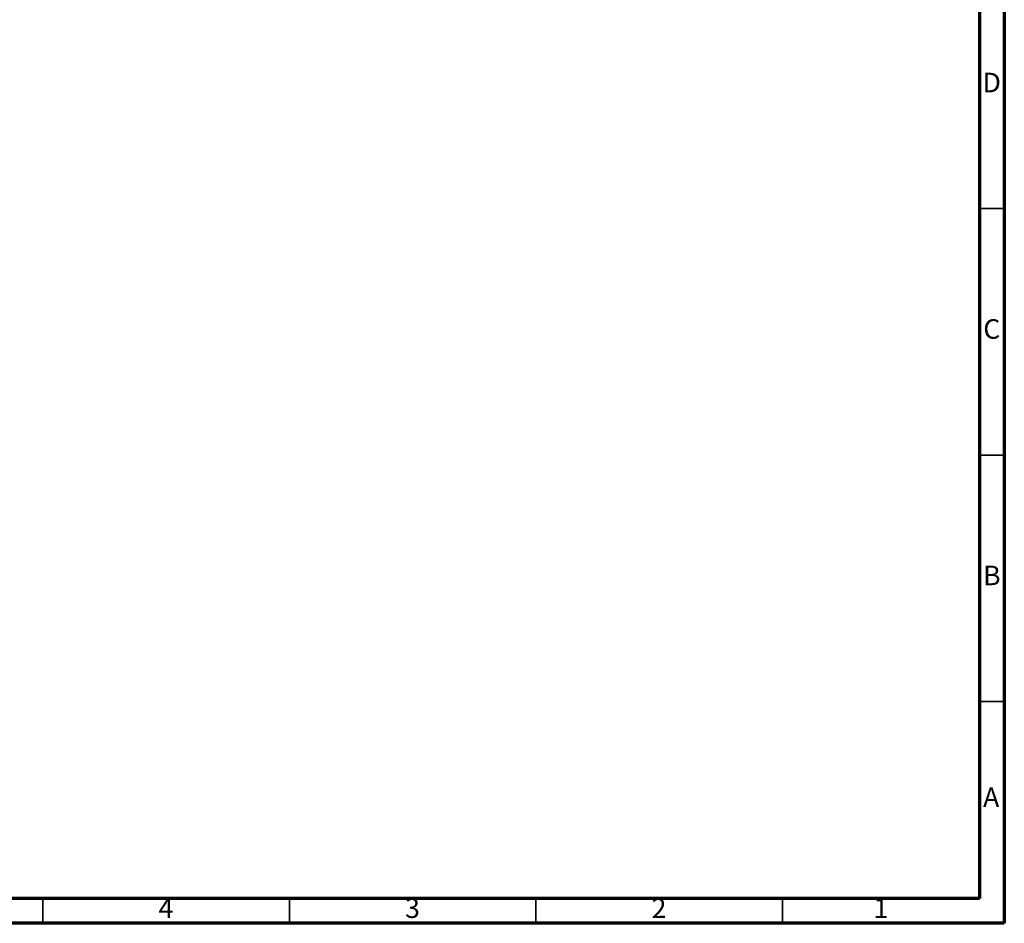
# Model space of a CAD drawing. Units: millimetres. Extents: x 4 to 1496, y 5 to 1495.
# Drawn here: x 1295 to 1495, y 5 to 188 of the extents above; entities that cross this region are included whole.
import ezdxf

# ---------------------------------------------------------------- set-up
doc = ezdxf.new("R2010")
doc.units = ezdxf.units.MM
doc.styles.add('SLDTEXTSTYLE0', font='TXT', dxfattribs={"width": 0.75})

msp = doc.modelspace()

# ---------------------------------------------------------------- linework, layer by layer
at = {"color": 7, "linetype": 'Continuous', "lineweight": 70}
for p, q in [((1495, 1495), (1495, 5)), ((1490, 1490), (1490, 10)), ((1490, 10), (10, 10)), ((1495, 5), (5, 5))]:
    msp.add_line(p, q, dxfattribs=at)
at = {"color": 7, "linetype": 'Continuous', "lineweight": 35}
for p, q in [((1490, 150), (1495, 150)), ((1490, 100), (1495, 100)), ((1490, 50), (1495, 50)), ((1300, 10), (1300, 5)), ((1350, 10), (1350, 5)), ((1400, 10), (1400, 5)), ((1450, 10), (1450, 5))]:
    msp.add_line(p, q, dxfattribs=at)

# ---------------------------------------------------------------- texts
at = {"color": 7, "linetype": 'Continuous', "lineweight": 0, "char_height": 3.97, "attachment_point": 2, "style": 'SLDTEXTSTYLE0'}
for s, insert in [('D', (1492.45, 177.56)), ('C', (1492.46, 127.56)), ('B', (1492.47, 77.56)), ('A', (1492.34, 32.56)), ('4', (1324.96, 10.06)), ('3', (1374.96, 10.06)), ('2', (1424.96, 10.06)), ('1', (1469.96, 10.06))]:
    msp.add_mtext(s, dxfattribs=dict(at, insert=insert))

doc.saveas('drawing.dxf')
